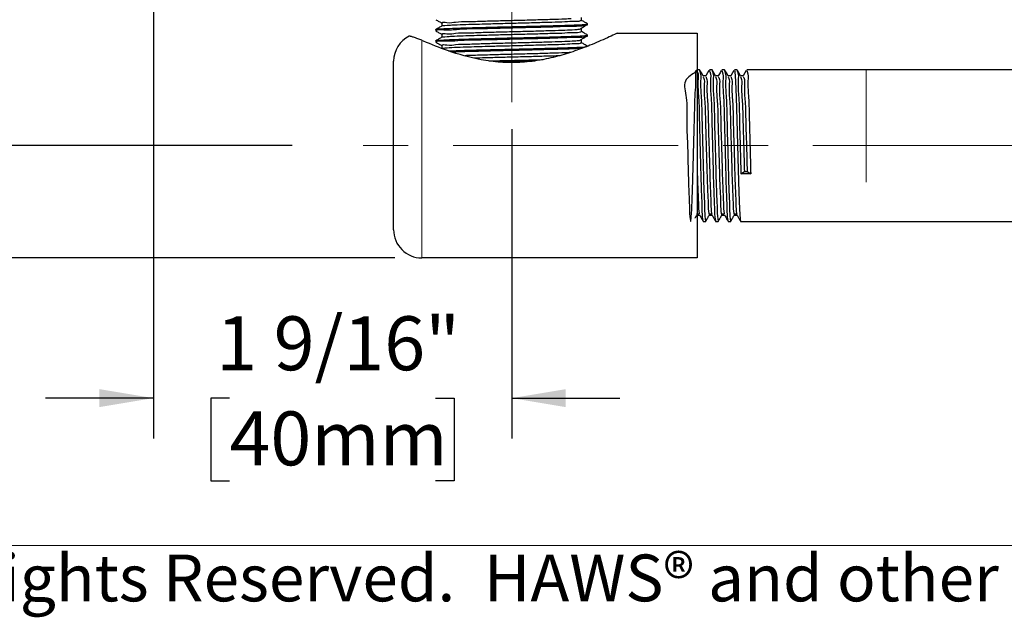
# Model space of a CAD drawing. Units: inches. Extents: x 0.3 to 10.6, y 0.2 to 8.2.
# Drawn here: x 2.5 to 4.7, y 0.2 to 1.6 of the extents above; entities that cross this region are included whole.
import ezdxf

# ---------------------------------------------------------------- set-up
doc = ezdxf.new("R2010")
doc.units = ezdxf.units.IN
doc.header["$MEASUREMENT"] = 0
doc.linetypes.add('CENTERX2', pattern=[0.8, 0.5, -0.1, 0.1, -0.1])
doc.linetypes.add('PHANTOM', pattern=[0.5, 0.25, -0.05, 0.05, -0.05, 0.05, -0.05])
doc.layers.add('BORDER', color=7, linetype='Continuous', lineweight=35)
doc.layers.add('DIM', color=7, linetype='Continuous', lineweight=25)
doc.styles.add('SLDTEXTSTYLE0', font='ARIAL.TTF', dxfattribs={"width": 0.948})
doc.dimstyles.new('SLDDIMSTYLE2', dxfattribs={"dimtxt": 0.12, "dimasz": 0.12, "dimexe": 0, "dimexo": 0.0625, "dimgap": 0.03, "dimtad": 0, "dimtih": 1, "dimtoh": 1, "dimdec": 6, "dimlfac": 2, "dimrnd": 1e-09, "dimzin": 12, "dimdsep": 46, "dimlunit": 5, "dimtxsty": 'SLDTEXTSTYLE0', "dimsah": 1, "dimcen": 0.09, "dimadec": 0, "dimazin": 3, "dimtfac": 1, "dimtdec": 3, "dimtofl": 0, "dimtmove": 0, "dimatfit": 3, "dimfxl": 0, "dimfrac": 2, "dimtolj": 1, "dimtzin": 12, "dimarcsym": 0})
doc.dimstyles.new('SLDDIMSTYLE3', dxfattribs={"dimtxt": 0.12, "dimasz": 0.12, "dimexe": 0, "dimexo": 0.0625, "dimgap": 0.03, "dimtad": 0, "dimtih": 1, "dimtoh": 1, "dimdec": 6, "dimlfac": 2, "dimrnd": 1e-09, "dimzin": 12, "dimdsep": 46, "dimlunit": 5, "dimtxsty": 'SLDTEXTSTYLE0', "dimsah": 1, "dimcen": 0.09, "dimadec": 0, "dimazin": 3, "dimtfac": 1, "dimtdec": 3, "dimtmove": 0, "dimatfit": 0, "dimfxl": 0, "dimfrac": 2, "dimtolj": 1, "dimtzin": 12, "dimarcsym": 0})

# ---------------------------------------------------------------- blocks, each defined once
blk = doc.blocks.new('_D')
at = {"layer": 'DIM'}
for p, q in [((3.5043, 2.4524), (1.3124, 2.4524)), ((1.4024, 2.4524), (1.4024, 2.079)), ((1.1734, 1.867), (1.1322, 1.867)), ((1.1322, 1.867), (1.1322, 1.6829)), ((1.6314, 1.867), (1.6727, 1.867)), ((1.6727, 1.867), (1.6727, 1.6829)), ((1.1322, 1.6829), (1.1734, 1.6829)), ((1.6727, 1.6829), (1.6314, 1.6829)), ((1.4024, 1.282), (1.4024, 1.6554)), ((3.0759, 1.282), (1.3124, 1.282))]:
    blk.add_line(p, q, dxfattribs=at)
for points in [[(1.4024, 2.4524), (1.3824, 2.3324), (1.4224, 2.3324)], [(1.4024, 1.282), (1.4224, 1.402), (1.3824, 1.402)]]:
    blk.add_solid(points, dxfattribs=at)
at = {"layer": 'DIM', "char_height": 0.12, "attachment_point": 1, "style": 'SLDTEXTSTYLE0'}
for s, insert in [('2 5/16"', (1.144, 2.0492)), ('59mm', (1.1734, 1.8376))]:
    blk.add_mtext(s, dxfattribs=dict(at, insert=insert))
blk = doc.blocks.new('_D_1')
at = {"layer": 'DIM'}
for p, q in [((1.4024, 1.282), (1.4024, 1.522)), ((3.0759, 1.282), (1.3124, 1.282)), ((3.3043, 1.032), (1.3124, 1.032)), ((1.4024, 0.7199), (1.4024, 1.032)), ((0.6136, 0.7197), (0.5724, 0.7197)), ((0.5724, 0.7197), (0.5724, 0.5356)), ((1.0716, 0.7197), (1.1129, 0.7197)), ((1.1129, 0.7197), (1.1129, 0.5356)), ((1.2824, 0.7199), (1.4024, 0.7199)), ((0.5724, 0.5356), (0.6136, 0.5356)), ((1.1129, 0.5356), (1.0716, 0.5356))]:
    blk.add_line(p, q, dxfattribs=at)
for points in [[(1.4024, 1.282), (1.4224, 1.402), (1.3824, 1.402)], [(1.4024, 1.032), (1.3824, 0.912), (1.4224, 0.912)]]:
    blk.add_solid(points, dxfattribs=at)
at = {"layer": 'DIM', "char_height": 0.12, "attachment_point": 1, "style": 'SLDTEXTSTYLE0'}
for s, insert in [('1/2"', (0.6988, 0.9019)), ('13mm', (0.6136, 0.6902))]:
    blk.add_mtext(s, dxfattribs=dict(at, insert=insert))
blk = doc.blocks.new('_D_2')
at = {"layer": 'DIM'}
for p, q in [((2.7675, 2.0442), (2.7675, 0.6299)), ((3.5643, 1.3183), (3.5643, 0.6299)), ((2.7675, 0.7199), (2.5275, 0.7199)), ((2.9369, 0.7197), (2.8956, 0.7197)), ((2.8956, 0.7197), (2.8956, 0.5356)), ((3.3949, 0.7197), (3.4361, 0.7197)), ((3.4361, 0.7197), (3.4361, 0.5356)), ((3.5643, 0.7199), (3.8043, 0.7199)), ((2.8956, 0.5356), (2.9369, 0.5356)), ((3.4361, 0.5356), (3.3949, 0.5356))]:
    blk.add_line(p, q, dxfattribs=at)
for points in [[(2.7675, 0.7199), (2.6475, 0.7399), (2.6475, 0.6999)], [(3.5643, 0.7199), (3.6843, 0.6999), (3.6843, 0.7399)]]:
    blk.add_solid(points, dxfattribs=at)
at = {"layer": 'DIM', "char_height": 0.12, "attachment_point": 1, "style": 'SLDTEXTSTYLE0'}
for s, insert in [('1 9/16"', (2.9075, 0.9019)), ('40mm', (2.9369, 0.6903))]:
    blk.add_mtext(s, dxfattribs=dict(at, insert=insert))
blk = doc.blocks.new('SW_SYMBOL_CL_G')
at = {"layer": 'DIM', "color": 0}
blk.add_circle((31.5, 19.69), 31.5, dxfattribs=at)
at = {"layer": 'DIM', "color": 0, "insert": (31.5, 19.69), "char_height": 30.54, "attachment_point": 5, "style": 'SLDTEXTSTYLE0'}
blk.add_mtext('G', dxfattribs=at)
blk = doc.blocks.new('_D_4')
at = {"layer": 'DIM'}
for p, q in [((6.6981, 5.3031), (6.6568, 5.3031)), ((6.6568, 5.3031), (6.6568, 5.1189)), ((7.2477, 5.3031), (7.289, 5.3031)), ((7.289, 5.3031), (7.289, 5.1189)), ((3.5551, 5.0492), (3.5551, 5.2863)), ((10.3907, 1.5935), (10.3907, 5.2863)), ((3.5551, 5.1963), (5.5369, 5.1963)), ((10.3907, 5.1963), (8.4089, 5.1963)), ((6.6568, 5.1189), (6.6981, 5.1189)), ((7.289, 5.1189), (7.2477, 5.1189))]:
    blk.add_line(p, q, dxfattribs=at)
for points in [[(3.5551, 5.1963), (3.6751, 5.1763), (3.6751, 5.2163)], [(10.3907, 5.1963), (10.2707, 5.2163), (10.2707, 5.1763)]]:
    blk.add_solid(points, dxfattribs=at)
at = {"layer": 'DIM', "xscale": 0.003929078470824949, "yscale": 0.003929078470824949, "zscale": 0.003929078470824949}
blk.add_blockref('SW_SYMBOL_CL_G', (8.0135, 4.9243), dxfattribs=at)
at = {"layer": 'DIM', "char_height": 0.12, "attachment_point": 1, "style": 'SLDTEXTSTYLE0'}
for s, insert in [('13 11/16"', (6.6228, 5.4853)), ('347mm', (6.6981, 5.2736)), ('(SUBTRACT 3 1/2" [89mm] FOR ', (5.5644, 5.062)), (')', (8.3266, 5.062))]:
    blk.add_mtext(s, dxfattribs=dict(at, insert=insert))
blk = doc.blocks.new('_D_5')
at = {"layer": 'DIM'}
for p, q in [((4.6343, 4.7835), (8.2984, 4.7835)), ((8.2084, 4.7835), (8.2084, 3.3703)), ((7.9336, 3.1583), (7.8924, 3.1583)), ((7.8924, 3.1583), (7.8924, 2.9741)), ((8.4833, 3.1583), (8.5245, 3.1583)), ((8.5245, 3.1583), (8.5245, 2.9741)), ((7.8924, 2.9741), (7.9336, 2.9741)), ((8.5245, 2.9741), (8.4833, 2.9741)), ((8.2084, 1.5335), (8.2084, 2.9466))]:
    blk.add_line(p, q, dxfattribs=at)
for points in [[(8.2084, 4.7835), (8.1884, 4.6635), (8.2284, 4.6635)], [(8.2084, 1.5335), (8.2284, 1.6535), (8.1884, 1.6535)]]:
    blk.add_solid(points, dxfattribs=at)
at = {"layer": 'DIM', "char_height": 0.12, "attachment_point": 1, "style": 'SLDTEXTSTYLE0'}
for s, insert in [('6 1/2"', (7.9959, 3.3405)), ('165mm', (7.9336, 3.1288))]:
    blk.add_mtext(s, dxfattribs=dict(at, insert=insert))

msp = doc.modelspace()

# ---------------------------------------------------------------- linework, layer by layer
at = {"color": 7, "linetype": 'Continuous', "lineweight": 25}
for p, q in [((3.39550244, 1.54020625), (3.39550244, 1.53708031)), ((3.73300249, 1.54957873), (3.73300249, 1.55270875)), ((3.39550244, 1.51520625), (3.39550244, 1.51208031)), ((3.73300249, 1.52457873), (3.73300249, 1.52770874)), ((3.79854804, 1.53195611), (3.97675247, 1.53195611)), ((3.97675247, 1.53195611), (3.97675247, 1.28195611)), ((3.30175251, 1.28195611), (3.30175251, 1.46945611)), ((3.97462935, 1.44878187), (3.97222269, 1.44461755)), ((3.98173959, 1.45070611), (3.97675247, 1.45070611)), ((4.00951738, 1.45070611), (4.0036146, 1.45070611)), ((4.03729515, 1.45070611), (4.03139237, 1.45070611)), ((4.06507293, 1.45070611), (4.05917015, 1.45070611)), ((4.35251412, 1.45070611), (4.08694793, 1.45070611)), ((4.98384662, 1.45070611), (4.35251412, 1.45070611)), ((3.9723178, 1.44461755), (3.97050437, 1.44461755)), ((3.99579833, 1.43717445), (3.98964807, 1.43717445)), ((4.0235761, 1.43717445), (4.01742585, 1.43717445)), ((4.05135388, 1.43717445), (4.04520363, 1.43717445)), ((4.07913166, 1.43717445), (4.07298141, 1.43717445)), ((3.30175251, 1.09445612), (3.30175251, 1.28195611)), ((3.97675247, 1.28195611), (3.97675247, 1.03195613)), ((4.07370124, 1.21904802), (4.08151374, 1.22409249)), ((4.09557624, 1.21904809), (4.07370124, 1.21904802)), ((4.08151374, 1.22409249), (4.08776374, 1.22409249)), ((4.08776374, 1.22409249), (4.09557624, 1.21904809)), ((3.97565943, 1.12673775), (3.98190943, 1.12673775)), ((4.00343722, 1.12673775), (4.00968721, 1.12673775)), ((3.98972193, 1.1132061), (3.99562471, 1.1132061)), ((4.01749971, 1.1132061), (4.02340249, 1.1132061)), ((4.04527749, 1.1132061), (4.05118027, 1.1132061)), ((4.07305527, 1.1132061), (4.35251412, 1.1132061)), ((4.35251412, 1.1132061), (4.98384662, 1.1132061)), ((3.97675247, 1.03195613), (3.36425246, 1.03195613))]:
    msp.add_line(p, q, dxfattribs=at)
at = {"color": 8, "linetype": 'PHANTOM', "lineweight": 18}
for p, q in [((3.36425246, 1.51605674), (3.36425246, 1.28195611)), ((4.35251412, 1.45070611), (4.35251412, 1.1132061)), ((3.36425246, 1.28195611), (3.36425246, 1.03195613))]:
    msp.add_line(p, q, dxfattribs=at)
at = {"color": 7, "linetype": 'Continuous', "lineweight": 25, "flags": 128}
for points in [[(3.40903419, 1.55426815), (3.40903449, 1.55115443), (3.40903419, 1.54803956)], [(3.71947077, 1.53551815), (3.71947055, 1.53865331), (3.71947077, 1.54176815)], [(3.40903419, 1.52926814), (3.40903441, 1.52615331), (3.40903419, 1.52303955)], [(3.71947077, 1.51051814), (3.71947063, 1.51365217), (3.71947077, 1.51676814)], [(3.40903419, 1.50426814), (3.40903434, 1.50115217), (3.40903419, 1.49803956)], [(3.98974592, 1.43700517), (3.98583271, 1.44377573), (3.98191724, 1.45055074)], [(4.00240711, 1.44878183), (3.9995162, 1.44377958), (3.99560072, 1.43700517)], [(4.0175237, 1.43700517), (4.01361065, 1.44377546), (4.00969502, 1.45055074)], [(4.03018488, 1.44878181), (4.02729414, 1.44377986), (4.0233785, 1.43700517)], [(4.04530148, 1.43700517), (4.04138859, 1.44377518), (4.03747279, 1.45055074)], [(4.05796265, 1.44878178), (4.05507208, 1.44378013), (4.05115628, 1.43700517)], [(4.05917015, 1.44858635), (4.06009948, 1.44682961), (4.0616317, 1.42545363), (4.06307059, 1.38862507), (4.06458574, 1.33921213), (4.06606599, 1.28375712), (4.0675356, 1.22822969), (4.06905633, 1.17815394), (4.07049162, 1.14044692), (4.0720237, 1.11791412), (4.07305527, 1.1132061), (4.07305527, 1.1132061)], [(4.07307926, 1.43700517), (4.06916653, 1.44377491), (4.06525057, 1.45055074)], [(4.08574041, 1.44878176), (4.08285003, 1.44378041), (4.07893406, 1.43700517)], [(4.03121499, 1.12673775), (4.03434141, 1.12673778), (4.03746499, 1.12673775)], [(4.05899277, 1.12673775), (4.06211935, 1.12673778), (4.06524277, 1.12673775)]]:
    msp.add_lwpolyline(points, dxfattribs=at)
at = {"color": 7, "linetype": 'Continuous', "lineweight": 25}
for centre, radius, start, end in [((3.36425229, 1.46945625), 0.06249978, 116.31350363, 180.00012911), ((3.36425231, 1.09445593), 0.0624998, 179.99982447, 270.00014192)]:
    msp.add_arc(centre, radius, start, end, dxfattribs=at)
for points, knots in [([(3.39568123, 1.56190853), (3.39793054, 1.5606081), (3.40238098, 1.55803508), (3.40683252, 1.55546397), (3.40903419, 1.55419233)], [0, 0, 0, 0, 0.5054121553, 1, 1, 1, 1]), ([(3.40938487, 1.54804336), (3.40927947, 1.54806826), (3.40706664, 1.54859103), (3.42327038, 1.54967017), (3.43155155, 1.55030596), (3.46585891, 1.55158653), (3.49971118, 1.55257614), (3.54115042, 1.55371145), (3.57869742, 1.55462515), (3.61679923, 1.55557568), (3.65135993, 1.55678452), (3.68034186, 1.55720243), (3.70109862, 1.55931445), (3.71361702, 1.55823724), (3.71792719, 1.56026648), (3.71845505, 1.56051499)], [0, 0, 0, 0, 0.0009985565, 0.0209649978, 0.0733468431, 0.1528856142, 0.310320691, 0.42195792, 0.5488794003, 0.675004499, 0.7901325911, 0.8839260164, 0.9540904861, 0.994377566, 1, 1, 1, 1]), ([(3.41027945, 1.55426739), (3.41021201, 1.55442241), (3.40878901, 1.55769351), (3.42711169, 1.55385402), (3.44006914, 1.55805231), (3.46973487, 1.55747788), (3.50207748, 1.55904436), (3.53978596, 1.55988592), (3.57871175, 1.56087737), (3.61678439, 1.56185895), (3.65139838, 1.56292227), (3.67762516, 1.56367815), (3.69194083, 1.56439353), (3.69657227, 1.56462497)], [0, 0, 0, 0, 0.0017093358, 0.0360684515, 0.1041764395, 0.1990274753, 0.3182143202, 0.4526546554, 0.5897235833, 0.7259324585, 0.8502651099, 0.9515573752, 1, 1, 1, 1]), ([(3.71947077, 1.56051815), (3.71947061, 1.56156358), (3.71947028, 1.56364691), (3.71947061, 1.56573024), (3.71947077, 1.56676815)], [0, 0, 0, 0, 0.5018069126, 1, 1, 1, 1]), ([(3.73282136, 1.55288514), (3.73055561, 1.55419308), (3.7261043, 1.55676265), (3.72165523, 1.5593361), (3.71947077, 1.56059964)], [0, 0, 0, 0, 0.50900835303, 1, 1, 1, 1]), ([(3.73132567, 1.54957873), (3.72991526, 1.549211), (3.72048066, 1.54675119), (3.69700701, 1.5476283), (3.65791772, 1.54533436), (3.60801253, 1.54441048), (3.55209336, 1.54313548), (3.500478, 1.54152207), (3.4478573, 1.54121185), (3.42900572, 1.53788304), (3.39156481, 1.5398961), (3.39738204, 1.53724166), (3.39773564, 1.53708031)], [0, 0, 0, 0, 0.0129945667, 0.0869243622, 0.2068495646, 0.3635991529, 0.5332726237, 0.7009250518, 0.8440784406, 0.9462389864, 0.9967321647, 1, 1, 1, 1]), ([(3.39594009, 1.54021806), (3.39580473, 1.54024729), (3.39335499, 1.54077614), (3.41096642, 1.54185908), (3.41996506, 1.54249152), (3.45041069, 1.54354078), (3.48282807, 1.54445627), (3.52273564, 1.54550578), (3.56471078, 1.54647071), (3.60667912, 1.54742539), (3.64643175, 1.54851022), (3.67890469, 1.54932169), (3.70864392, 1.55062519), (3.71851323, 1.55076602), (3.73525917, 1.55247287), (3.73221104, 1.5528352), (3.731699, 1.55289606)], [0, 0, 0, 0, 0.0011573075, 0.0209449945, 0.0729493534, 0.1519306884, 0.2538759703, 0.373821128, 0.49989819, 0.6259771351, 0.7456477507, 0.8470939999, 0.9255737251, 0.9769096437, 0.996121227, 1, 1, 1, 1]), ([(3.40903617, 1.54804072), (3.40678083, 1.5467418), (3.40226603, 1.54414159), (3.39775888, 1.54152814), (3.39550325, 1.54022022)], [0, 0, 0, 0, 0.49954385237, 1, 1, 1, 1]), ([(3.39568123, 1.53690852), (3.39793128, 1.53560772), (3.40238177, 1.53303479), (3.40683326, 1.5304636), (3.40903419, 1.52919233)], [0, 0, 0, 0, 0.505573288, 1, 1, 1, 1]), ([(3.4093859, 1.52304311), (3.40928012, 1.52306809), (3.40706655, 1.52359086), (3.42326957, 1.5246703), (3.431552, 1.52530589), (3.46585861, 1.52658658), (3.49971125, 1.52757612), (3.5411504, 1.52871145), (3.57869743, 1.52962514), (3.61679923, 1.53057569), (3.65135994, 1.53178453), (3.68034186, 1.53220243), (3.70109863, 1.53431442), (3.71361701, 1.53323726), (3.71792719, 1.53526647), (3.71845505, 1.53551499)], [0, 0, 0, 0, 0.0010019511, 0.0209683248, 0.0733499945, 0.152888496, 0.3103230383, 0.4219598889, 0.548880939, 0.675005611, 0.7901333129, 0.8839264194, 0.9540906512, 0.9943775971, 1, 1, 1, 1]), ([(3.41027945, 1.52926739), (3.41021201, 1.52942241), (3.40878901, 1.53269352), (3.42711169, 1.528854), (3.44006914, 1.5330523), (3.46973487, 1.53247791), (3.50207749, 1.53404412), (3.53978589, 1.53488699), (3.57871201, 1.53587327), (3.61678346, 1.5368736), (3.6514013, 1.53787672), (3.68023286, 1.53887503), (3.70054674, 1.53958813), (3.71112626, 1.54054927), (3.71448123, 1.54085407)], [0, 0, 0, 0, 0.0016087565, 0.0339461386, 0.0980465733, 0.1873164636, 0.2994902166, 0.426019925, 0.5550235584, 0.6832177446, 0.8002345171, 0.8955666285, 0.9668821479, 1, 1, 1, 1]), ([(3.71520678, 1.54085022), (3.71744878, 1.54215088), (3.72187852, 1.54472075), (3.7262649, 1.54736395), (3.72843123, 1.54866937)], [0, 0, 0, 0, 0.5061225068, 1, 1, 1, 1]), ([(3.73282136, 1.52788514), (3.73055646, 1.52919273), (3.72610528, 1.53176252), (3.72165608, 1.53433575), (3.71947077, 1.53559964)], [0, 0, 0, 0, 0.50883086869, 1, 1, 1, 1]), ([(3.36425246, 1.51605674), (3.36270982, 1.51672342), (3.35978001, 1.51798958), (3.35442431, 1.52008039), (3.34932751, 1.52187437), (3.34448949, 1.5233591), (3.34151705, 1.52420019), (3.33883753, 1.52487996), (3.33802148, 1.52508684), (3.33629819, 1.52548123), (3.33656171, 1.52542147), (3.33656901, 1.52541982)], [0, 0, 0, 0, 0.1720316412, 0.3267262541, 0.5877963867, 0.7278986993, 0.8377159278, 0.9196225733, 0.9731565806, 0.9992560189, 1, 1, 1, 1]), ([(3.79854804, 1.53195611), (3.79664843, 1.53104078), (3.78953016, 1.52761083), (3.76956139, 1.51826427), (3.74028987, 1.50552591), (3.7033819, 1.49156301), (3.6659459, 1.47990731), (3.62502922, 1.47078891), (3.5824665, 1.46599249), (3.53899697, 1.46644275), (3.48494356, 1.4735559), (3.42742183, 1.4899309), (3.38437437, 1.5071954), (3.3654651, 1.51552272), (3.36425246, 1.51605674)], [0, 0, 0, 0, 0.0139698415, 0.0523482351, 0.1460665031, 0.2253821688, 0.3136780344, 0.4056066541, 0.5027051914, 0.59676678, 0.6928934179, 0.8631144646, 0.9912216432, 1, 1, 1, 1]), ([(3.73132567, 1.52457873), (3.72991526, 1.524211), (3.72048066, 1.52175119), (3.69700701, 1.5226283), (3.65791772, 1.52033436), (3.60801253, 1.51941049), (3.55209337, 1.51813548), (3.500478, 1.51652208), (3.44785731, 1.51621182), (3.42900572, 1.51288307), (3.39156481, 1.5148961), (3.39738204, 1.51224166), (3.39773564, 1.51208031)], [0, 0, 0, 0, 0.0129945667, 0.086924362, 0.206849564, 0.363599151, 0.5332726219, 0.7009250496, 0.8440784387, 0.9462389821, 0.9967321647, 1, 1, 1, 1]), ([(3.39594039, 1.51521802), (3.39580492, 1.51524726), (3.39335494, 1.51577602), (3.41096622, 1.51685923), (3.41996517, 1.51749143), (3.45041064, 1.51854082), (3.48282808, 1.51945625), (3.52273563, 1.5205058), (3.56471078, 1.5214707), (3.6066791, 1.52242538), (3.6464318, 1.52351021), (3.67890455, 1.52432169), (3.70864427, 1.52562517), (3.71851261, 1.52576604), (3.73525905, 1.52747282), (3.73221159, 1.52783509), (3.73169999, 1.52789591)], [0, 0, 0, 0, 0.0011581823, 0.0209459105, 0.0729503762, 0.1519318766, 0.25387737, 0.3738227782, 0.4999001021, 0.6259793098, 0.7456501745, 0.847096635, 0.9255765236, 0.9769125524, 0.9961241667, 1, 1, 1, 1]), ([(3.40903617, 1.52304071), (3.40678078, 1.5217413), (3.40226637, 1.51914041), (3.39775882, 1.51652765), (3.39550325, 1.51522022)], [0, 0, 0, 0, 0.4996001097, 1, 1, 1, 1]), ([(3.39568123, 1.51190853), (3.39793202, 1.51060735), (3.40238256, 1.50803451), (3.406834, 1.50546323), (3.40903419, 1.50419233)], [0, 0, 0, 0, 0.5057342705, 1, 1, 1, 1]), ([(3.40938685, 1.49804286), (3.40928073, 1.49806792), (3.40706653, 1.49859092), (3.42326875, 1.49967017), (3.43155246, 1.50030597), (3.46585831, 1.50158653), (3.49971132, 1.50257613), (3.54115038, 1.50371145), (3.57869743, 1.50462515), (3.61679923, 1.50557569), (3.65135993, 1.50678453), (3.68034186, 1.50720243), (3.70109862, 1.50931444), (3.71361702, 1.50823724), (3.71792719, 1.51026647), (3.71845505, 1.51051499)], [0, 0, 0, 0, 0.0010051306, 0.0209714405, 0.073352943, 0.1528911906, 0.3103252303, 0.4219617246, 0.5488823696, 0.675006639, 0.7901339734, 0.8839267804, 0.9540907883, 0.994377603, 1, 1, 1, 1]), ([(3.41027945, 1.50426737), (3.41021201, 1.5044224), (3.40878905, 1.50769353), (3.42711165, 1.50385399), (3.44006916, 1.5080523), (3.46973486, 1.50747792), (3.5020775, 1.5090441), (3.53978589, 1.509887), (3.57871201, 1.51087326), (3.61678346, 1.5118736), (3.6514013, 1.51287675), (3.68023286, 1.51387502), (3.70054583, 1.51458809), (3.71112445, 1.51554912), (3.71447852, 1.51585383)], [0, 0, 0, 0, 0.0016088265, 0.0339464954, 0.0980474987, 0.1873181809, 0.2994929281, 0.4260237597, 0.5550285366, 0.6832238609, 0.8002416722, 0.8955746273, 0.9668907807, 1, 1, 1, 1]), ([(3.71520678, 1.51585022), (3.71744453, 1.51715119), (3.72187186, 1.51972514), (3.72626069, 1.52236419), (3.72843123, 1.52366937)], [0, 0, 0, 0, 0.5054385391, 1, 1, 1, 1]), ([(3.73282136, 1.50288515), (3.73055731, 1.50419238), (3.72610624, 1.50676237), (3.72165693, 1.5093354), (3.71947077, 1.51059965)], [0, 0, 0, 0, 0.5086526381, 1, 1, 1, 1]), ([(3.42391944, 1.49253802), (3.43148504, 1.49283309), (3.45057903, 1.49357778), (3.48325025, 1.49445615), (3.52261546, 1.4955059), (3.56471452, 1.49647038), (3.6067846, 1.49742655), (3.64605662, 1.49850637), (3.67996678, 1.49933253), (3.70607572, 1.50059898), (3.72242182, 1.5008045), (3.72970434, 1.50212993), (3.73126722, 1.50241437)], [0, 0, 0, 0, 0.07385111449, 0.1863848322, 0.3187879651, 0.45795988435, 0.59713388312, 0.72923395803, 0.84121681242, 0.92784774957, 0.98451561802, 1, 1, 1, 1]), ([(3.71987084, 1.49812878), (3.71400916, 1.49777348), (3.69473889, 1.49660541), (3.65788038, 1.49574482), (3.60790967, 1.49429168), (3.55258072, 1.49311001), (3.49878202, 1.49172865), (3.45936409, 1.49078409), (3.43873182, 1.48994646), (3.43412072, 1.48975925)], [0, 0, 0, 0, 0.06162137124, 0.20258020102, 0.38682203008, 0.58625445399, 0.7833113663, 0.95157236462, 1, 1, 1, 1]), ([(3.46048016, 1.48257903), (3.46253933, 1.48265421), (3.47600006, 1.48314567), (3.50232893, 1.48388695), (3.53971362, 1.48493117), (3.57873122, 1.48586529), (3.61677967, 1.48686152), (3.65139932, 1.48792294), (3.6772616, 1.4886647), (3.69121412, 1.48936022), (3.69548233, 1.48957299)], [0, 0, 0, 0, 0.0262925354, 0.1718734156, 0.3360856854, 0.5035086524, 0.669881108, 0.821747336, 0.945470867, 1, 1, 1, 1]), ([(3.48106081, 1.47697293), (3.48899137, 1.47722368), (3.50845703, 1.47783915), (3.54104197, 1.47870353), (3.57873132, 1.47961326), (3.61677898, 1.48062859), (3.64785683, 1.48151647), (3.66589787, 1.4821398), (3.67204427, 1.48235216)], [0, 0, 0, 0, 0.1245868534, 0.3057998886, 0.5118227976, 0.7165529963, 0.9034325066, 1, 1, 1, 1]), ([(3.51309497, 1.47023221), (3.51603741, 1.47030966), (3.53324297, 1.47076254), (3.56471498, 1.47146494), (3.60201378, 1.47231912), (3.62504612, 1.47293246), (3.63381524, 1.47316598)], [0, 0, 0, 0, 0.073125694, 0.427593932, 0.782067463, 1, 1, 1, 1]), ([(3.60388774, 1.46927076), (3.58671022, 1.46887657), (3.56422371, 1.46836055), (3.54173819, 1.46780295), (3.53642944, 1.46767131)], [0, 0, 0, 0, 0.7639034226, 1, 1, 1, 1]), ([(3.97675247, 1.44685546), (3.96566459, 1.44077611), (3.94250572, 1.42807837), (3.95527846, 1.38305188), (3.95250305, 1.33765814), (3.95523958, 1.28366542), (3.95633966, 1.22984169), (3.95755242, 1.18296529), (3.95960003, 1.1438943), (3.95942696, 1.12612458), (3.96236819, 1.10938633), (3.9643873, 1.13415773), (3.96498081, 1.15151912), (3.96659611, 1.1965856), (3.96797089, 1.24470455), (3.96923646, 1.30008646), (3.97100498, 1.35022922), (3.97142915, 1.40018396), (3.97479548, 1.4198679), (3.97291314, 1.45461775), (3.98010378, 1.44039366), (3.97671398, 1.42058051), (3.98077242, 1.3843192), (3.98105901, 1.33724153), (3.98279951, 1.28371844), (3.98416318, 1.2300593), (3.98534219, 1.1822337), (3.98732873, 1.1455749), (3.98727819, 1.12367742), (3.98935643, 1.11477228), (3.98972193, 1.1132061)], [0, 0, 0, 0, 0.0331854489, 0.069313363, 0.117772043, 0.1721499365, 0.2265985118, 0.2757067665, 0.3126949853, 0.334833252, 0.3395576632, 0.3488708066, 0.3758223252, 0.4165646756, 0.46814425, 0.5227807471, 0.5763791482, 0.6215727279, 0.6537886668, 0.6696103807, 0.6726207034, 0.693627786, 0.7297556998, 0.7782143798, 0.8325922735, 0.8870408485, 0.9361491033, 0.9731373221, 0.9952755888, 1, 1, 1, 1]), ([(3.98192914, 1.44822804), (3.98218352, 1.44776416), (3.98588385, 1.44101642), (3.98264797, 1.41972894), (3.98666106, 1.38470482), (3.98696758, 1.33708362), (3.98869658, 1.28387357), (3.99008184, 1.2296279), (3.9911985, 1.1834956), (3.99333734, 1.14270055), (3.99302694, 1.12786057), (3.9956016, 1.1111491), (3.99597974, 1.11491547), (3.99613265, 1.11643845)], [0, 0, 0, 0, 0.0046690731, 0.0679172446, 0.1766912487, 0.3225907515, 0.4863118364, 0.6502457287, 0.7981009726, 0.9094651851, 0.9761191284, 0.9903433963, 1, 1, 1, 1]), ([(4.0036146, 1.44858635), (4.00393643, 1.44800427), (4.00772869, 1.44114542), (4.00456261, 1.41974118), (4.00851852, 1.38469435), (4.0088476, 1.33711362), (4.01057423, 1.28375457), (4.0119417, 1.23005057), (4.01311982, 1.18223537), (4.01510653, 1.14557467), (4.01505597, 1.12367742), (4.01713421, 1.11477228), (4.01749971, 1.1132061)], [0, 0, 0, 0, 0.0059154037, 0.0697032409, 0.1794053603, 0.3265497528, 0.4916677888, 0.6570004486, 0.8061172688, 0.9184316985, 0.9856543663, 1, 1, 1, 1]), ([(4.00970696, 1.44822797), (4.00996133, 1.44776411), (4.01366161, 1.44101638), (4.01042576, 1.41972894), (4.01443883, 1.38470481), (4.01474538, 1.33708362), (4.01647435, 1.28387356), (4.01785963, 1.22962792), (4.01897628, 1.18349555), (4.02111512, 1.14270065), (4.02080473, 1.12786044), (4.0233794, 1.11114904), (4.02375755, 1.11491558), (4.02391047, 1.11643871)], [0, 0, 0, 0, 0.0046688161, 0.0679169554, 0.176690904, 0.3225903331, 0.4863113338, 0.6502451428, 0.7981003108, 0.909464467, 0.9761183763, 0.990342634, 1, 1, 1, 1]), ([(4.03139237, 1.44858635), (4.03171421, 1.44800427), (4.03550646, 1.44114542), (4.0323404, 1.41974118), (4.03629631, 1.38469435), (4.03662538, 1.33711362), (4.038352, 1.28375457), (4.03971949, 1.23005057), (4.0408976, 1.18223537), (4.04288431, 1.14557467), (4.04283375, 1.12367742), (4.04491199, 1.11477228), (4.04527749, 1.1132061)], [0, 0, 0, 0, 0.0059154037, 0.0697032418, 0.179405361, 0.3265497529, 0.4916677887, 0.657000449, 0.8061172686, 0.9184316977, 0.9856543664, 1, 1, 1, 1]), ([(4.03748478, 1.4482279), (4.03773913, 1.44776406), (4.04143938, 1.44101635), (4.03820354, 1.41972894), (4.04221662, 1.38470481), (4.04252315, 1.33708362), (4.04425213, 1.28387356), (4.04563741, 1.22962793), (4.04675406, 1.18349551), (4.0488929, 1.14270074), (4.04858252, 1.1278603), (4.0511572, 1.11114899), (4.05153536, 1.1149157), (4.05168829, 1.11643897)], [0, 0, 0, 0, 0.0046685655, 0.067916673, 0.1766905652, 0.3225899184, 0.4863108343, 0.6502445588, 0.7980996503, 0.9094637488, 0.9761176236, 0.9903418739, 1, 1, 1, 1]), ([(4.0652626, 1.44822782), (4.06551694, 1.44776401), (4.06921717, 1.44101631), (4.06598113, 1.41972964), (4.06999578, 1.38469971), (4.07029361, 1.33711073), (4.07206063, 1.28375983), (4.0729895, 1.24367623), (4.07361279, 1.22210846), (4.07370124, 1.21904802)], [0, 0, 0, 0, 0.00689200081, 0.10026740395, 0.26085412425, 0.47625046649, 0.71795740867, 0.95997852692, 1, 1, 1, 1]), ([(4.08694793, 1.44858635), (4.08726977, 1.44800427), (4.09106203, 1.44114542), (4.08789578, 1.41974115), (4.09185305, 1.38469457), (4.09217467, 1.33711249), (4.09393385, 1.28375932), (4.09486456, 1.24367626), (4.0954878, 1.22210848), (4.09557624, 1.21904806)], [0, 0, 0, 0, 0.0086439547, 0.101854648, 0.2621581012, 0.4771744947, 0.7184550776, 0.9600492824, 1, 1, 1, 1]), ([(3.98975388, 1.43487383), (3.99000404, 1.43445456), (3.99363497, 1.42836906), (3.99050824, 1.40860589), (3.9944522, 1.37649689), (3.99478635, 1.33267766), (3.99651153, 1.28361367), (3.99787867, 1.23421331), (3.99905923, 1.19022513), (4.00103986, 1.15652163), (4.00099968, 1.1363407), (4.00307169, 1.12817779), (4.00343722, 1.12673775)], [0, 0, 0, 0, 0.004726916, 0.0686082967, 0.17843539, 0.3257396298, 0.4910335285, 0.6565421433, 0.8058205963, 0.9182621402, 0.9855803759, 1, 1, 1, 1]), ([(3.9958015, 1.43522572), (3.99612371, 1.43469058), (3.9998527, 1.42849738), (3.99680033, 1.40861907), (4.00068327, 1.37649099), (4.00104344, 1.33267977), (4.00275686, 1.28361265), (4.00413931, 1.23421507), (4.00527873, 1.19022026), (4.00735928, 1.15653267), (4.00715625, 1.13706022), (4.00900003, 1.12959539), (4.00918155, 1.12886046)], [0, 0, 0, 0, 0.00607676253, 0.07032780287, 0.18079042799, 0.32894706692, 0.4951974648, 0.66166382131, 0.81180609854, 0.92489830195, 0.99260608518, 1, 1, 1, 1]), ([(4.01753167, 1.43487379), (4.01778183, 1.43445453), (4.02141278, 1.42836906), (4.018286, 1.40860588), (4.02222999, 1.3764969), (4.02256412, 1.33267766), (4.02428932, 1.28361367), (4.02565644, 1.23421331), (4.02683702, 1.19022513), (4.02881763, 1.15652163), (4.02877747, 1.1363407), (4.03084947, 1.12817779), (4.03121499, 1.12673775)], [0, 0, 0, 0, 0.0047267915, 0.0686081803, 0.1784352871, 0.3257395457, 0.4910334661, 0.6565421017, 0.8058205743, 0.9182621321, 0.9855803774, 1, 1, 1, 1]), ([(4.02357935, 1.43522559), (4.02390154, 1.4346905), (4.0276305, 1.42849733), (4.0245781, 1.40861906), (4.02846105, 1.37649099), (4.02882121, 1.33267977), (4.03053465, 1.28361265), (4.03191708, 1.23421507), (4.03305651, 1.19022026), (4.03513706, 1.15653267), (4.03493404, 1.13706018), (4.03677783, 1.12959532), (4.03695936, 1.12886035)], [0, 0, 0, 0, 0.0060762817, 0.0703273292, 0.1807899661, 0.3289466217, 0.4951970386, 0.6616634134, 0.8118057074, 0.9248979242, 0.992605715, 1, 1, 1, 1]), ([(4.04530947, 1.43487378), (4.04555962, 1.43445452), (4.04919053, 1.42836904), (4.04606381, 1.40860589), (4.05000775, 1.37649689), (4.05034191, 1.33267766), (4.05206709, 1.28361367), (4.05343423, 1.23421331), (4.0546148, 1.19022513), (4.05659542, 1.15652163), (4.05655524, 1.1363407), (4.05862724, 1.12817779), (4.05899277, 1.12673775)], [0, 0, 0, 0, 0.0047267108, 0.0686081059, 0.178435221, 0.3257394921, 0.4910334254, 0.6565420749, 0.8058205596, 0.9182621265, 0.9855803763, 1, 1, 1, 1]), ([(4.05135721, 1.43522546), (4.05167936, 1.43469041), (4.05540829, 1.42849728), (4.05235587, 1.40861906), (4.05623884, 1.37649099), (4.056599, 1.33267977), (4.05831242, 1.28361265), (4.05969487, 1.23421507), (4.06083429, 1.19022026), (4.06291484, 1.15653267), (4.06271181, 1.13706014), (4.06455562, 1.12959524), (4.06473717, 1.12886024)], [0, 0, 0, 0, 0.0060758008, 0.0703268555, 0.1807895043, 0.3289461766, 0.4951966118, 0.6616630052, 0.8118053154, 0.9248975447, 0.9926053431, 1, 1, 1, 1]), ([(4.07308727, 1.43487374), (4.07333741, 1.4344545), (4.07696834, 1.42836904), (4.0738414, 1.40860585), (4.07778671, 1.37649713), (4.07811347, 1.33267644), (4.07987096, 1.28361878), (4.08080207, 1.24674548), (4.0814253, 1.22690749), (4.08151374, 1.22409249)], [0, 0, 0, 0, 0.0069111073, 0.1003170839, 0.2609038876, 0.4762889674, 0.7179781382, 0.9599812617, 1, 1, 1, 1]), ([(4.07913506, 1.43522533), (4.07945719, 1.43469033), (4.08318608, 1.42849723), (4.08013346, 1.40861902), (4.08401791, 1.37649124), (4.08436989, 1.33267845), (4.08611907, 1.28361819), (4.08705213, 1.2467455), (4.08767531, 1.22690749), (4.08776374, 1.22409249)], [0, 0, 0, 0, 0.0088151486, 0.1020420387, 0.2623209507, 0.4772930744, 0.7185188566, 0.9600579893, 1, 1, 1, 1]), ([(3.97675247, 1.22155203), (3.977069, 1.20984947), (3.97769862, 1.18657125), (3.97958595, 1.15653328), (3.97937838, 1.13706025), (3.98122223, 1.12959549), (3.98140375, 1.12886061)], [0, 0, 0, 0, 0.3779249993, 0.7517522796, 0.9755609544, 1, 1, 1, 1]), ([(3.97185777, 1.12038253), (3.97198824, 1.12060743), (3.97342058, 1.12307654), (3.97485456, 1.12554468), (3.97615793, 1.12778801)], [0, 0, 0, 0, 0.0910861789, 1, 1, 1, 1]), ([(3.97481698, 1.12966199), (3.97585899, 1.1296585), (3.97794233, 1.12965154), (3.98002566, 1.12965851), (3.98106698, 1.12966199)], [0, 0, 0, 0, 0.500164264, 1, 1, 1, 1]), ([(3.98141102, 1.12778765), (3.98271452, 1.12554086), (3.98532029, 1.12104943), (3.98792775, 1.11655898), (3.98923086, 1.11431482)], [0, 0, 0, 0, 0.5002369332, 1, 1, 1, 1]), ([(3.99611587, 1.11431522), (3.99741934, 1.11656297), (4.0000242, 1.12105492), (4.00263256, 1.12554483), (4.00393571, 1.12778801)], [0, 0, 0, 0, 0.50039545177, 1, 1, 1, 1]), ([(4.00259476, 1.12966199), (4.00363683, 1.12965792), (4.00572016, 1.12964978), (4.0078035, 1.12965792), (4.00884476, 1.12966199)], [0, 0, 0, 0, 0.5001921298, 1, 1, 1, 1]), ([(4.0091888, 1.12778765), (4.01049232, 1.1255406), (4.01309789, 1.12104905), (4.01570555, 1.11655872), (4.01700864, 1.11431482)], [0, 0, 0, 0, 0.50028296431, 1, 1, 1, 1]), ([(4.02389366, 1.11431522), (4.02519714, 1.11656323), (4.02780181, 1.12105529), (4.03041037, 1.12554509), (4.03171349, 1.12778801)], [0, 0, 0, 0, 0.5004414092, 1, 1, 1, 1]), ([(4.03037254, 1.12966199), (4.03141467, 1.12965735), (4.033498, 1.12964807), (4.03558133, 1.12965735), (4.03662254, 1.12966199)], [0, 0, 0, 0, 0.50022072886, 1, 1, 1, 1]), ([(4.03696658, 1.12778765), (4.03827013, 1.12554035), (4.04087552, 1.1210487), (4.04348335, 1.11655847), (4.04478642, 1.11431482)], [0, 0, 0, 0, 0.5003271074, 1, 1, 1, 1]), ([(4.05167144, 1.11431522), (4.05297495, 1.11656348), (4.05557944, 1.12105565), (4.05818817, 1.12554534), (4.05949128, 1.12778801)], [0, 0, 0, 0, 0.5004854783, 1, 1, 1, 1]), ([(4.05815032, 1.12966199), (4.0591925, 1.12965676), (4.06127584, 1.12964631), (4.06335917, 1.12965676), (4.06440032, 1.12966199)], [0, 0, 0, 0, 0.5002478611, 1, 1, 1, 1]), ([(4.06474436, 1.12778765), (4.06604793, 1.12554009), (4.06865313, 1.12104833), (4.07126116, 1.1165582), (4.0725642, 1.11431482)], [0, 0, 0, 0, 0.5003732123, 1, 1, 1, 1])]:
    msp.add_open_spline(points, degree=3, knots=knots, dxfattribs=at)
at = {"layer": 'BORDER', "lineweight": 18}
msp.add_line((10.629927, 0.39207317), (0.329927, 0.39207317), dxfattribs=at)
at = {"layer": 'DIM', "linetype": 'CENTERX2', "lineweight": 18}
for p, q in [((3.56425248, 2.49127385), (3.56425248, 1.37833373)), ((5.53400541, 1.28195611), (3.13591593, 1.28195611))]:
    msp.add_line(p, q, dxfattribs=at)

# ---------------------------------------------------------------- texts
at = {"layer": 'BORDER', "insert": (0.3294523, 0.37184701), "char_height": 0.10416666667, "attachment_point": 1, "style": 'SLDTEXTSTYLE0'}
msp.add_mtext('© 2021 Haws Corporation - All Rights Reserved.  HAWS® and other trademarks used in these materials are the exclusive property of Haws Corporation.', dxfattribs=at)

# ---------------------------------------------------------------- dimensions: what is measured, and where the dimension line sits
at = {"layer": 'DIM'}
dim = msp.add_linear_dim(base=(3.55514703, 5.19626503), p1=(10.3906854, 1.53345733), p2=(3.55514703, 4.89713991), text='<>\\P(SUBTRACT 3 1/2" [89mm] FOR <CL-G>)', dimstyle='SLDDIMSTYLE2', dxfattribs=at)
dim.commit()
dim.dimension.update_dxf_attribs({"geometry": '_D_4', "text_midpoint": (6.97291621, 5.19626503), "dimtype": 160})
for base, p1, p2, dimstyle, picture, middle in [((8.20844359, 1.53345733), (4.34340868, 4.78345733), (7.06157375, 1.53345733), 'SLDDIMSTYLE2', '_D_5', (8.20844359, 3.15845733)), ((1.40244553, 1.28195611), (3.56425247, 2.45243948), (3.13591595, 1.28195611), 'SLDDIMSTYLE2', '_D', (1.40244553, 1.86719779)), ((1.40244553, 1.03195611), (3.13591595, 1.28195611), (3.36425247, 1.03195611), 'SLDDIMSTYLE3', '_D_1', (1.40244553, 0.71988701))]:
    dim = msp.add_linear_dim(base=base, p1=p1, p2=p2, angle=90, dimstyle=dimstyle, dxfattribs=at)
    dim.commit()
    dim.dimension.update_dxf_attribs({"geometry": picture, "text_midpoint": middle, "dimtype": 160})
dim = msp.add_linear_dim(base=(3.56425247, 0.71991308), p1=(2.76753675, 2.104199), p2=(3.56425247, 1.37833375), dimstyle='SLDDIMSTYLE3', dxfattribs=at)
dim.commit()
dim.dimension.update_dxf_attribs({"geometry": '_D_2', "text_midpoint": (3.16589461, 0.71991308), "dimtype": 160})

doc.saveas('drawing.dxf')
